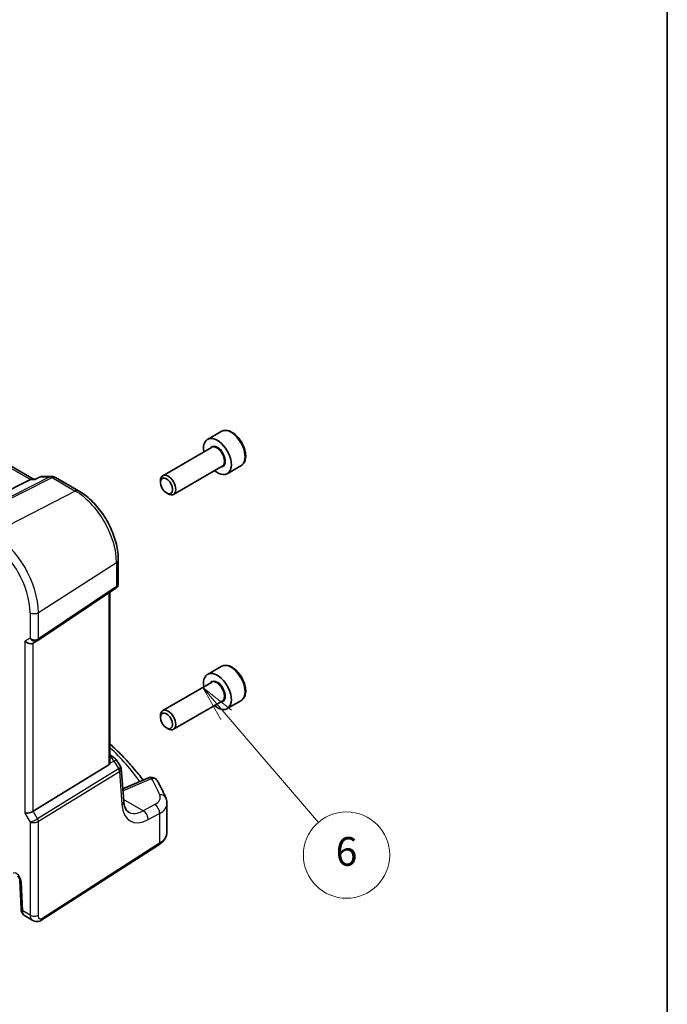
# Model space of a CAD drawing. Units: millimetres. Extents: x 29 to 4174, y 16 to 718.
# Drawn here: x 721 to 811, y 300 to 437 of the extents above; entities that cross this region are included whole.
import ezdxf

# ---------------------------------------------------------------- set-up
doc = ezdxf.new("R2010")
doc.units = ezdxf.units.MM
doc.header["$LTSCALE"] = 2
for name, color, linetype, lineweight in [('Border (ISO)', 7, 'Continuous', 35), ('Symbol (TK)', 100, 'Continuous', 18), ('Visible (ISO)', 7, 'Continuous', 35), ('Visible Narrow (ISO)', 7, 'Continuous', 25)]:
    doc.layers.add(name, color=color, linetype=linetype, lineweight=lineweight)
doc.styles.add('Note Text (TK2)', font='txt')

# ---------------------------------------------------------------- blocks, each defined once
blk = doc.blocks.new('図面枠 tk図枠')
at = {"layer": 'Border (ISO)'}
blk.add_line((405.5, 289), (405.5, 8), dxfattribs=at)
blk = doc.blocks.new('バルーン6')
at = {"layer": 'Symbol (TK)', "color": 100}
for p, q in [((374.826, 170.255), (373.198, 172.152)), ((375.206, 170.58), (373.198, 172.152)), ((373.198, 172.152), (374.447, 169.929)), ((374.826, 170.255), (381.242, 162.781))]:
    blk.add_line(p, q, dxfattribs=at)
at = {"layer": 'Symbol (TK)'}
blk.add_circle((383.195, 160.506), 3, dxfattribs=at)
at = {"layer": 'Symbol (TK)', "color": 7, "insert": (383.195, 160.501), "char_height": 2, "attachment_point": 5, "line_spacing_factor": 0.25, "style": 'Note Text (TK2)'}
blk.add_mtext('6', dxfattribs=at)

msp = doc.modelspace()

# ---------------------------------------------------------------- linework, layer by layer
at = {"layer": 'Visible (ISO)'}
for p, q in [((722.8424, 373.2767), (641.9681, 419.9695)), ((748.9645, 379.8896), (747.0553, 378.7874)), ((747.6096, 377.664), (740.8261, 373.7476)), ((749.1096, 375.0659), (742.3261, 371.1495)), ((751.7145, 375.1265), (749.8053, 374.0242)), ((724.1291, 373.6371), (725.4116, 373.6371)), ((713.7039, 368.809), (722.4448, 373.2097)), ((722.7108, 373.2767), (723.1328, 373.2767)), ((723.1226, 373.272), (723.7075, 373.5439)), ((725.9116, 373.5032), (729.1313, 371.6443)), ((740.5155, 372.8105), (740.5155, 373.0609)), ((741.3592, 371.349), (741.5761, 371.2238)), ((734.6572, 362.0731), (734.6572, 358.756)), ((723.4446, 350.8457), (734.3064, 358.0977)), ((733.4691, 333.8606), (733.4691, 357.5387)), ((722.8026, 350.4733), (723.4062, 350.8218)), ((748.9645, 347.2298), (747.0553, 346.1275)), ((747.6096, 345.0041), (740.8261, 341.0877)), ((749.1096, 342.4061), (742.3261, 338.4896)), ((751.7145, 342.4666), (749.8053, 341.3644)), ((740.5155, 340.1506), (740.5155, 340.401)), ((741.3592, 338.6891), (741.5761, 338.5639)), ((733.4691, 334.9222), (734.0011, 334.615)), ((734.3418, 334.2906), (734.9701, 333.3153)), ((722.8314, 327.1096), (733.3407, 333.5702)), ((735.4014, 328.5082), (735.0597, 333.0484)), ((738.8335, 331.7402), (735.2718, 330.2305)), ((741.4231, 324.2103), (741.4231, 328.1938)), ((723.8954, 311.9223), (740.294, 322.4373)), ((720.953, 317.5448), (721.1305, 313.5319)), ((721.6128, 312.5897), (722.7678, 311.9228))]:
    msp.add_line(p, q, dxfattribs=at)
for centre, start, end in [((724.1291, 372.6371), 90, 114.933541), ((725.4116, 372.6371), 60, 90), ((733.5011, 333.749), 32.793701, 60), ((739.2238, 330.8195), 29.548715, 112.969954)]:
    msp.add_arc(centre, 1, start, end, dxfattribs=at)
for centre, major_axis, ratio, start_param, end_param in [((748.4303, 376.4058), (1.375, -2.3816), 0.57735027, 5.28932033, 10.41864294), ((741.5761, 372.4485), (0.75, -1.299), 0.57735027, 5.49778714, 10.21017612), ((722.5745, 372.2767), (0.2635, 0.9834), 0.68850026, 0.18243191, 0.55060637), ((722.2369, 351.0705), (-0.7391, 0.4267), 0.71743894, 1.17809725, 2.74889357), ((723.0395, 351.4448), (0.4861, -0.536), 0.9793042, 6.07440948, 6.13826638), ((748.4303, 343.7459), (1.375, -2.3816), 0.57735027, 5.28932033, 10.41864294), ((741.5761, 339.7887), (0.75, -1.299), 0.57735027, 5.49778714, 10.21017612), ((732.9691, 334.1727), (0.372, -0.6022), 0.55485301, 6.28200787, 6.88654294), ((722.2369, 327.1485), (-0.7971, -0.2136), 0.31783725, 0.70043894, 2.32359514)]:
    msp.add_ellipse(centre, major_axis=major_axis, ratio=ratio, start_param=start_param, end_param=end_param, dxfattribs=at)
for centre in [(741.3592, 372.3233), (741.3592, 339.6634)]:
    msp.add_ellipse(centre, major_axis=(-0.5966, 1.0334), ratio=0.57735027, dxfattribs=at)
for points, knots in [([(751.7145, 375.1265), (751.8629, 375.2122), (751.9905, 375.3325), (752.1979, 375.6315), (752.2733, 375.8136), (752.37, 376.2347), (752.3832, 376.4787), (752.3413, 376.9954), (752.2836, 377.269), (752.1056, 377.812), (751.9856, 378.0814), (751.6961, 378.5914), (751.5268, 378.832), (751.1533, 379.2631), (750.949, 379.4534), (750.5206, 379.7641), (750.2963, 379.8841), (749.8499, 380.0313), (749.6268, 380.0608), (749.2541, 380.0175), (749.101, 379.9685), (748.9645, 379.8896)], [5.58366597, 5.58366597, 5.58366597, 5.58366597, 5.84946034, 5.84946034, 6.13908485, 6.13908485, 6.46717976, 6.46717976, 6.80589063, 6.80589063, 7.14202382, 7.14202382, 7.47658323, 7.47658323, 7.81249867, 7.81249867, 8.15115092, 8.15115092, 8.48075057, 8.48075057, 8.72525863, 8.72525863, 8.72525863, 8.72525863]), ([(723.075, 373.2097), (723.0753, 373.2102), (723.0755, 373.2108), (723.0881, 373.2426), (723.1038, 373.2633), (723.1226, 373.272)], [-0.0006072022, -0.0006072022, -0.0006072022, -0.0006072022, 0, 0, 0.0359227142, 0.0359227142, 0.0359227142, 0.0359227142]), ([(734.6572, 362.0731), (734.6572, 362.7716), (734.5623, 363.5038), (734.204, 364.9838), (733.9404, 365.7315), (733.2702, 367.1836), (732.8636, 367.8879), (731.9411, 369.1944), (731.4254, 369.7965), (730.3228, 370.8468), (729.7362, 371.2951), (729.1313, 371.6443)], [6.28318531, 6.28318531, 6.28318531, 6.28318531, 6.59734457, 6.59734457, 6.91150384, 6.91150384, 7.2256631, 7.2256631, 7.53982237, 7.53982237, 7.85398163, 7.85398163, 7.85398163, 7.85398163]), ([(734.6572, 358.756), (734.6572, 358.7061), (734.6527, 358.6554), (734.6336, 358.5542), (734.6189, 358.5039), (734.5795, 358.4065), (734.5546, 358.3595), (734.496, 358.2719), (734.4623, 358.2312), (734.3885, 358.1582), (734.3484, 358.1258), (734.3064, 358.0977)], [-0.785398163, -0.785398163, -0.785398163, -0.785398163, -0.638790506, -0.638790506, -0.492182849, -0.492182849, -0.345575192, -0.345575192, -0.198967535, -0.198967535, -0.052359878, -0.052359878, -0.052359878, -0.052359878]), ([(751.7145, 342.4666), (751.8629, 342.5523), (751.9905, 342.6726), (752.1979, 342.9716), (752.2733, 343.1537), (752.37, 343.5748), (752.3832, 343.8188), (752.3413, 344.3355), (752.2836, 344.6091), (752.1056, 345.1522), (751.9856, 345.4216), (751.6961, 345.9315), (751.5268, 346.1721), (751.1533, 346.6032), (750.949, 346.7935), (750.5206, 347.1042), (750.2963, 347.2242), (749.8499, 347.3714), (749.6268, 347.4009), (749.2541, 347.3576), (749.101, 347.3086), (748.9645, 347.2298)], [5.58366597, 5.58366597, 5.58366597, 5.58366597, 5.84946034, 5.84946034, 6.13908485, 6.13908485, 6.46717976, 6.46717976, 6.80589063, 6.80589063, 7.14202382, 7.14202382, 7.47658323, 7.47658323, 7.81249867, 7.81249867, 8.15115092, 8.15115092, 8.48075057, 8.48075057, 8.72525863, 8.72525863, 8.72525863, 8.72525863]), ([(733.4691, 336.4718), (733.761, 336.2085), (734.0468, 335.9431), (734.904, 335.1229), (735.4549, 334.5613), (736.5014, 333.422), (736.997, 332.8443), (737.6833, 331.9845), (737.8962, 331.7083), (738.1028, 331.4305)], [0.224827566, 0.224827566, 0.224827566, 0.224827566, 0.252057279, 0.252057279, 0.308332211, 0.308332211, 0.364607144, 0.364607144, 0.391026916, 0.391026916, 0.391026916, 0.391026916]), ([(733.4691, 333.8606), (733.4691, 333.8539), (733.469, 333.8472), (733.4682, 333.8252), (733.467, 333.8096), (733.465, 333.7939)], [0.2799711683, 0.2799711683, 0.2799711683, 0.2799711683, 0.28216223243, 0.28216223243, 0.2872479067, 0.2872479067, 0.2872479067, 0.2872479067]), ([(735.0597, 333.0484), (735.0583, 333.0667), (735.0561, 333.0854), (735.0495, 333.1227), (735.0453, 333.1414), (735.0349, 333.1784), (735.0288, 333.1967), (735.0148, 333.2325), (735.0068, 333.2499), (734.9895, 333.2836), (734.9801, 333.2998), (734.9701, 333.3153)], [0.830534864, 0.830534864, 0.830534864, 0.830534864, 0.867992064, 0.867992064, 0.905449264, 0.905449264, 0.942906464, 0.942906464, 0.980363664, 0.980363664, 1.017820865, 1.017820865, 1.017820865, 1.017820865]), ([(741.2683, 328.9402), (741.2006, 329.0997), (741.1308, 329.259), (740.9869, 329.577), (740.9128, 329.7358), (740.7603, 330.0527), (740.682, 330.2109), (740.5211, 330.5268), (740.4386, 330.6844), (740.2693, 330.999), (740.1825, 331.156), (740.0937, 331.3126)], [-0.56082606, -0.56082606, -0.56082606, -0.56082606, -0.5460818919, -0.5460818919, -0.5313377239, -0.5313377239, -0.5165935558, -0.5165935558, -0.5018493877, -0.5018493877, -0.4871052196, -0.4871052196, -0.4871052196, -0.4871052196]), ([(736.0665, 327.0073), (736.0078, 327.0411), (735.9521, 327.083), (735.8417, 327.1907), (735.7871, 327.2569), (735.6818, 327.4208), (735.6313, 327.5186), (735.5409, 327.7476), (735.5011, 327.8787), (735.4379, 328.1717), (735.4146, 328.3335), (735.4014, 328.5082)], [-0.785398163, -0.785398163, -0.785398163, -0.785398163, -0.645771823, -0.645771823, -0.506145483, -0.506145483, -0.366519143, -0.366519143, -0.226892803, -0.226892803, -0.087266463, -0.087266463, -0.087266463, -0.087266463]), ([(741.2683, 328.9402), (741.2878, 328.8942), (741.3057, 328.8474), (741.3381, 328.7518), (741.3525, 328.7031), (741.3777, 328.6043), (741.3883, 328.5541), (741.4055, 328.4526), (741.4121, 328.4012), (741.4208, 328.2979), (741.4231, 328.2459), (741.4231, 328.1938)], [0.56082606, 0.56082606, 0.56082606, 0.56082606, 0.605740481, 0.605740481, 0.650654901, 0.650654901, 0.695569322, 0.695569322, 0.740483743, 0.740483743, 0.785398163, 0.785398163, 0.785398163, 0.785398163]), ([(740.294, 322.4373), (740.4272, 322.5227), (740.5518, 322.6152), (740.7807, 322.8141), (740.8851, 322.9206), (741.07, 323.1475), (741.1505, 323.2679), (741.283, 323.5212), (741.3349, 323.6542), (741.405, 323.9282), (741.4231, 324.0692), (741.4231, 324.2103)], [0.052359878, 0.052359878, 0.052359878, 0.052359878, 0.198967535, 0.198967535, 0.345575192, 0.345575192, 0.492182849, 0.492182849, 0.638790506, 0.638790506, 0.785398163, 0.785398163, 0.785398163, 0.785398163]), ([(720.953, 317.5448), (720.9526, 317.5542), (720.9513, 317.5679), (720.9456, 317.602), (720.941, 317.6228), (720.9275, 317.6703), (720.9182, 317.6973), (720.8946, 317.7547), (720.88, 317.7854), (720.8467, 317.8463), (720.8278, 317.8765), (720.7885, 317.9321), (720.7682, 317.9575), (720.7296, 318.0004), (720.7114, 318.0182), (720.6804, 318.0452), (720.6673, 318.0551), (720.6484, 318.0677), (720.6423, 318.0709), (720.6404, 318.0719), (720.6402, 318.0719), (720.6402, 318.0719)], [0.05235988, 0.05235988, 0.05235988, 0.05235988, 0.21017911, 0.21017911, 0.3762274, 0.3762274, 0.55516578, 0.55516578, 0.74605589, 0.74605589, 0.94298047, 0.94298047, 1.13712899, 1.13712899, 1.3203748, 1.3203748, 1.48941281, 1.48941281, 1.64814078, 1.64814078, 1.67527401, 1.67527401, 1.67527401, 1.67527401]), ([(721.6128, 312.5897), (721.5352, 312.6345), (721.4653, 312.6929), (721.3443, 312.8288), (721.2932, 312.9084), (721.2053, 313.0936), (721.1728, 313.203), (721.1409, 313.3859), (721.1337, 313.4588), (721.1305, 313.5319)], [0, 0, 0, 0, 0.02857238, 0.02857238, 0.058831216, 0.058831216, 0.095569056, 0.095569056, 0.119212793, 0.119212793, 0.119212793, 0.119212793]), ([(723.8954, 311.9223), (723.7947, 311.8577), (723.6819, 311.8113), (723.4561, 311.7629), (723.3409, 311.758), (723.1053, 311.7839), (722.9825, 311.8183), (722.834, 311.8866), (722.8005, 311.9039), (722.7678, 311.9228)], [0, 0, 0, 0, 0.038621625, 0.038621625, 0.075624475, 0.075624475, 0.115878682, 0.115878682, 0.127886112, 0.127886112, 0.127886112, 0.127886112])]:
    msp.add_open_spline(points, degree=3, knots=knots, dxfattribs=at)
at = {"layer": 'Visible Narrow (ISO)'}
for p, q in [((641.5538, 419.9122), (722.4448, 373.2097)), ((725.1329, 373.5701), (714.0015, 367.9659)), ((714.1474, 367.7841), (725.4487, 373.4739)), ((722.4448, 373.2097), (723.075, 373.2097)), ((723.8503, 373.5701), (725.1329, 373.5701)), ((725.4487, 373.4739), (728.6683, 371.615)), ((728.6683, 371.615), (717.2058, 365.6908)), ((723.5385, 354.7221), (734.4004, 361.6868)), ((734.4004, 361.6868), (734.4004, 358.3204)), ((734.4004, 358.3204), (723.5385, 351.0684)), ((733.3407, 357.4529), (733.3407, 333.5702)), ((722.3783, 354.7046), (722.3783, 351.1521)), ((723.5385, 351.0684), (723.5385, 354.7221)), ((722.3783, 351.1521), (721.6712, 350.7439)), ((721.6712, 350.7439), (721.6712, 326.8219)), ((722.8314, 327.1096), (722.8314, 350.49)), ((733.465, 333.7939), (734.0375, 334.0587)), ((733.4691, 334.6521), (733.5628, 334.598)), ((733.5628, 334.598), (733.4691, 334.5547)), ((734.0375, 334.0587), (734.7183, 333.002)), ((734.6983, 332.9881), (723.4351, 326.064)), ((723.5385, 325.716), (734.8017, 332.6401)), ((734.8017, 332.6401), (735.1474, 328.0468)), ((735.3649, 330.0067), (739.2854, 331.6685)), ((738.1205, 327.1722), (735.383, 328.7526)), ((723.4351, 326.064), (722.8314, 327.1096)), ((739.7141, 328.0241), (738.1205, 327.1722)), ((721.6712, 326.8219), (722.3783, 325.5971)), ((738.802, 325.9369), (740.3957, 326.7888)), ((740.3957, 326.7888), (740.3957, 322.665)), ((722.3783, 325.5971), (722.3783, 312.655)), ((723.5385, 312.6725), (723.5385, 325.716)), ((740.3957, 322.665), (723.9971, 312.15)), ((721.364, 313.2406), (721.1865, 317.2536)), ((722.3783, 312.655), (721.364, 313.2406))]:
    msp.add_line(p, q, dxfattribs=at)
for centre, major_axis, ratio, start_param, end_param in [((750.3395, 377.5081), (-1.375, 2.3816), 0.57735027, 3.14159265, 6.28318531), ((748.4303, 376.4058), (0.8, -1.3856), 0.57735027, 5.92776411, 9.78019916), ((748.3596, 376.365), (-0.75, 1.299), 0.57735027, 3.14159265, 6.28318531), ((724.1291, 372.6371), (0, 1), 0.77459667, 0, 0.36817446), ((725.4116, 372.6371), (0, 1), 0.77459667, 0, 0.36817446), ((724.1291, 372.6371), (-0.4216, 0.9068), 0.52527085, 6.01238323, 6.28318531), ((725.4116, 372.6371), (-0.4497, 0.8932), 0.59959638, 5.53177446, 5.99477505), ((725.4116, 372.6371), (0.5, 0.866), 0.57735027, 0, 0.73303829), ((728.6313, 370.7783), (0.5, 0.866), 0.57735027, 0, 0.73303829), ((728.6683, 364.9962), (4.0532, -7.0203), 0.57735027, 0.78539816, 2.35619449), ((717.2058, 358.3783), (-4.4779, 7.756), 0.57735027, 3.92699082, 5.49778714), ((716.6105, 358.0346), (4.0785, -7.0641), 0.57735027, 0.78539816, 2.35619449), ((733.6572, 362.0731), (1, 0), 0.57735027, 5.55014702, 6.28318531), ((733.6572, 358.8756), (-0.9884, 0.2242), 0.67851923, 2.56127167, 3.29430995), ((734.0288, 358.5136), (0.2776, -0.4158), 0.59411967, 0, 0.74668941), ((722.944, 355.0312), (0.8, 0), 0.57735027, 3.92699082, 5.55014702), ((722.944, 351.4787), (-0.7956, 0.1271), 0.65760864, 0.89007113, 2.51322733), ((722.944, 351.4787), (0.5665, -0.5778), 0.7980726, 4.50976655, 6.08056288), ((723.167, 351.2615), (0.2776, -0.4158), 0.59411967, 0, 0.74668941), ((750.3395, 344.8482), (-1.375, 2.3816), 0.57735027, 3.14159265, 6.28318531), ((748.4303, 343.7459), (0.8, -1.3856), 0.57735027, 5.92776411, 9.78019916), ((748.3596, 343.7051), (-0.75, 1.299), 0.57735027, 3.14159265, 6.28318531), ((682.8663, 320.9164), (58.9836, -2.5457), 0.54637912, 0.4038381, 0.56364138), ((733.5011, 333.749), (0.5, 0.866), 0.57735027, 0, 0.6981317), ((733.5011, 333.749), (-0.4197, 0.9077), 0.6177264, 4.76836452, 5.55248165), ((733.5011, 333.749), (0.8406, 0.5416), 0.03841497, 5.37929149, 6.28318531), ((734.2973, 333.5724), (0.4143, -0.5755), 0.55600082, 6.24266515, 6.30443174), ((734.4301, 332.8333), (-0.2619, 0.4259), 0.61914569, 3.9110331, 4.69529607), ((734.0707, 332.865), (-0.902, -0.4458), 0.2117618, 2.26178645, 3.16568027), ((734.4501, 332.8471), (-0.3074, 0.3943), 0.61561021, 3.84728603, 4.62672995), ((734.0291, 333.4176), (0.923, -0.6281), 0.70062006, 6.01383482, 6.07560142), ((734.0707, 332.865), (0.9836, 0.2199), 0.50128311, 5.4936045, 6.21021231), ((739.2238, 330.8195), (-0.3902, 0.9207), 0.59452047, 5.57202518, 6.28318531), ((739.2238, 330.8195), (0.8699, 0.4932), 0.80340933, 0, 1.07890468), ((682.8909, 325.3819), (58.9604, -4.1168), 0.52498709, 0.26121223, 0.33493307), ((735.3033, 329.1578), (0.3902, -0.9207), 0.59452047, 2.43043252, 2.54898729), ((732.0193, 332.1333), (4.9966, -0.3489), 0.52498709, 5.46233528, 5.48206739), ((734.4042, 328.4332), (0.9972, 0.075), 0.62810324, 5.50481089, 6.28318531), ((737.4847, 329.1943), (2.998, -0.2093), 0.52498709, 5.58678715, 6.54439754), ((740.3477, 328.5496), (0.9206, 0.3906), 0.82197087, 0, 1.17198132), ((739.1524, 331.0419), (-2.775, -5.3241), 0.54637912, 5.56147701, 6.95774041), ((738.4092, 331.4282), (2.277, 4.4567), 0.54003525, 3.1138974, 3.8120291), ((738.0588, 326.3232), (-0.4715, 0.8819), 0.65472349, 3.94944034, 5.51567527), ((739.6525, 327.1752), (-0.4715, 0.8819), 0.65472349, 3.94944034, 5.51567527), ((737.4231, 328.3453), (-3.9983, 0.2135), 0.53837763, 2.43729053, 3.17032881), ((722.944, 325.9237), (-0.7292, -0.3368), 0.12579835, 0.6269437, 2.2500999), ((723.167, 325.9091), (-0.2619, 0.4259), 0.61914569, 3.9110331, 4.69529607), ((722.944, 325.9237), (0.7987, 0.0937), 0.48259456, 3.87045158, 5.49360779), ((737.4231, 324.2103), (4, 0), 0.57735027, 5.55014702, 6.28318531), ((740.0241, 322.8582), (0.2699, -0.4209), 0.60677521, 0, 0.75781096), ((720.4804, 317.6185), (-0.5, 0.866), 0.57735027, 3.97935069, 6.1781357), ((721.7522, 317.5802), (-0.7992, -0.0353), 0.54634285, 0, 0.76055376), ((721.9297, 313.5672), (-0.7992, -0.0353), 0.54634285, 0, 0.76055376), ((722.944, 312.9816), (0.8, 0), 0.57735027, 3.92699082, 5.55014702), ((723.6255, 312.3432), (0.2699, -0.4209), 0.60677521, 0, 0.75781096)]:
    msp.add_ellipse(centre, major_axis=major_axis, ratio=ratio, start_param=start_param, end_param=end_param, dxfattribs=at)
msp.add_open_spline([(723.075, 373.2097), (723.3335, 373.3298), (723.5919, 373.45), (723.8503, 373.5701)], degree=3, dxfattribs=at)
for points, knots in [([(721.6126, 312.5899), (721.5838, 312.6065), (721.5563, 312.6285), (721.4291, 312.7681), (721.3693, 312.9898), (721.364, 313.2406)], [0.572276614, 0.572276614, 0.572276614, 0.572276614, 0.658477095, 0.658477095, 1, 1, 1, 1]), ([(722.3783, 312.655), (722.3783, 312.5402), (722.3982, 312.4234), (722.5, 312.1524), (722.6116, 312.0214), (722.7492, 311.9338), (722.7585, 311.9282), (722.7678, 311.9228)], [0, 0, 0, 0, 0.157562955, 0.157562955, 0.409663684, 0.409663684, 0.427686694, 0.427686694, 0.427686694, 0.427686694]), ([(723.9971, 312.15), (723.9142, 312.0969), (723.8394, 312.0878), (723.706, 312.1315), (723.6483, 312.1857), (723.5742, 312.3321), (723.5537, 312.4178), (723.5396, 312.5624), (723.5385, 312.619), (723.5385, 312.6725)], [-1, -1, -1, -1, -0.70249042, -0.70249042, -0.40966368, -0.40966368, -0.15756296, -0.15756296, 0, 0, 0, 0])]:
    msp.add_open_spline(points, degree=3, knots=knots, dxfattribs=at)

# ---------------------------------------------------------------- block references
at = {"xscale": 2, "yscale": 2, "zscale": 2}
msp.add_blockref('図面枠 tk図枠', (0, 0), dxfattribs=at)
at = {"layer": 'Symbol (TK)', "xscale": 2, "yscale": 2, "zscale": 2}
msp.add_blockref('バルーン6', (0, 0), dxfattribs=at)

doc.saveas('drawing.dxf')
